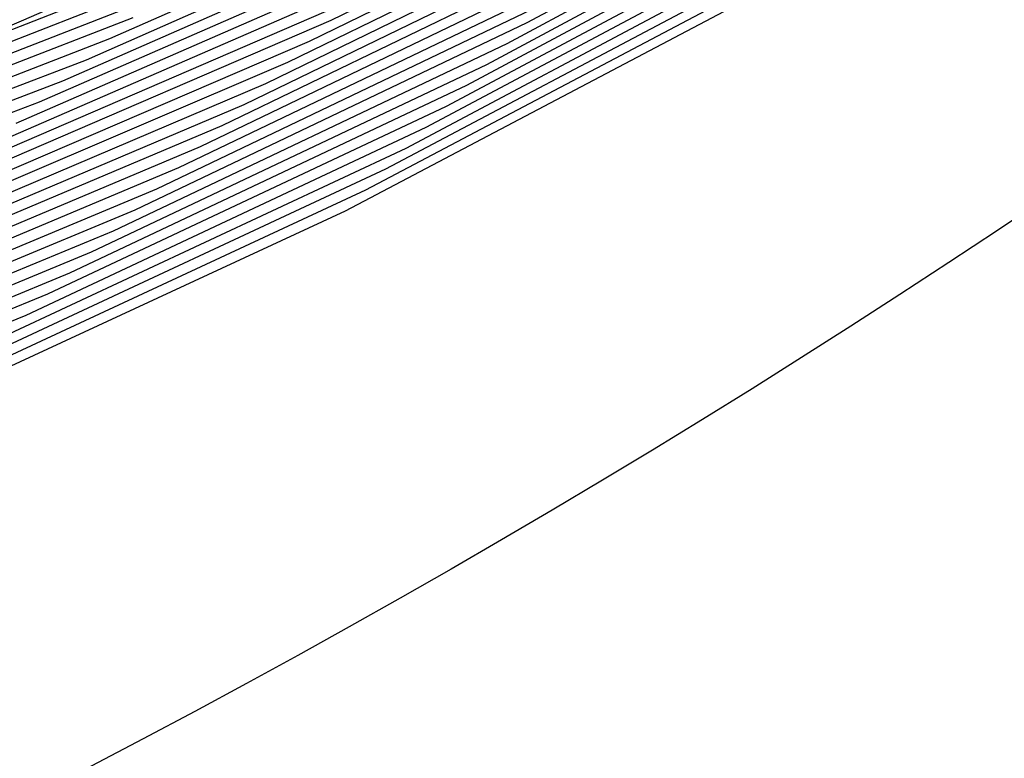
# Model space of a CAD drawing. Units: inches. Extents: x -1 to 1, y -1 to 1.
# Drawn here: x 0.45 to 0.55, y -0.89 to -0.81 of the extents above; entities that cross this region are included whole.
import ezdxf

# ---------------------------------------------------------------- set-up
doc = ezdxf.new("R2010")
doc.units = ezdxf.units.IN
doc.header["$MEASUREMENT"] = 0
for name, color, linetype, true_color in [('layer1', 7, 'Continuous', 0xad201e), ('layer171', 7, 'Continuous', 0xad1e9c), ('layer172', 7, 'Continuous', 0xad1e97), ('layer173', 7, 'Continuous', 0xad1e93), ('layer174', 7, 'Continuous', 0xad1e8e), ('layer175', 7, 'Continuous', 0xad1e89), ('layer176', 7, 'Continuous', 0xad1e87), ('layer177', 7, 'Continuous', 0xad1e82), ('layer178', 7, 'Continuous', 0xad1e7d), ('layer179', 7, 'Continuous', 0xad1e79), ('layer180', 7, 'Continuous', 0xad1e74), ('layer181', 7, 'Continuous', 0xad1e71), ('layer182', 7, 'Continuous', 0xad1e6d), ('layer183', 7, 'Continuous', 0xad1e68), ('layer184', 7, 'Continuous', 0xad1e63), ('layer185', 7, 'Continuous', 0xad1e5e), ('layer186', 7, 'Continuous', 0xad1e5c), ('layer187', 7, 'Continuous', 0xad1e57), ('layer188', 7, 'Continuous', 0xad1e52), ('layer189', 7, 'Continuous', 0xad1e4e), ('layer190', 7, 'Continuous', 0xad1e49), ('layer191', 7, 'Continuous', 0xad1e47), ('layer192', 7, 'Continuous', 0xad1e42), ('layer193', 7, 'Continuous', 0xad1e3d), ('layer194', 7, 'Continuous', 0xad1e38), ('layer195', 7, 'Continuous', 0xad1e34), ('layer196', 7, 'Continuous', 0xad1e31), ('layer197', 7, 'Continuous', 0xad1e2c), ('layer198', 7, 'Continuous', 0xad1e28), ('layer199', 7, 'Continuous', 0xad1e23), ('layer200', 7, 'Continuous', 0xad1e1e), ('layer7', 7, 'Continuous', 0xad3b1e)]:
    doc.layers.add(name, color=color, linetype=linetype, true_color=true_color)

msp = doc.modelspace()

# ---------------------------------------------------------------- linework, layer by layer
at = {"layer": 'layer1'}
for p, q in [((0.4537, -0.81087), (0.46802, -0.80456)), ((0.43935, -0.81693), (0.4537, -0.81087))]:
    msp.add_line(p, q, dxfattribs=at)
at = {"layer": 'layer171'}
msp.add_line((0.43364, -0.81923), (0.47224, -0.80409), dxfattribs=at)
at = {"layer": 'layer172'}
msp.add_line((0.43105, -0.82141), (0.46982, -0.80627), dxfattribs=at)
at = {"layer": 'layer173'}
msp.add_line((0.42846, -0.82358), (0.4674, -0.80844), dxfattribs=at)
at = {"layer": 'layer174'}
msp.add_line((0.42587, -0.82575), (0.46499, -0.81062), dxfattribs=at)
at = {"layer": 'layer175'}
for p, q in [((0.46257, -0.8128), (0.50115, -0.7957)), ((0.42328, -0.82793), (0.46257, -0.8128))]:
    msp.add_line(p, q, dxfattribs=at)
at = {"layer": 'layer176'}
for p, q in [((0.46015, -0.81498), (0.4989, -0.79787)), ((0.42069, -0.8301), (0.46015, -0.81498))]:
    msp.add_line(p, q, dxfattribs=at)
at = {"layer": 'layer177'}
for p, q in [((0.45773, -0.81715), (0.49665, -0.80004)), ((0.4181, -0.83227), (0.45773, -0.81715))]:
    msp.add_line(p, q, dxfattribs=at)
at = {"layer": 'layer178'}
for p, q in [((0.45531, -0.81933), (0.49441, -0.80221)), ((0.41551, -0.83445), (0.45531, -0.81933))]:
    msp.add_line(p, q, dxfattribs=at)
at = {"layer": 'layer179'}
msp.add_line((0.45289, -0.82151), (0.49216, -0.80438), dxfattribs=at)
at = {"layer": 'layer180'}
msp.add_line((0.45048, -0.82369), (0.48991, -0.80655), dxfattribs=at)
at = {"layer": 'layer181'}
msp.add_line((0.44806, -0.82586), (0.48766, -0.80873), dxfattribs=at)
at = {"layer": 'layer182'}
for p, q in [((0.48541, -0.8109), (0.52436, -0.79175)), ((0.44564, -0.82804), (0.48541, -0.8109))]:
    msp.add_line(p, q, dxfattribs=at)
at = {"layer": 'layer183'}
for p, q in [((0.48316, -0.81307), (0.52228, -0.7939)), ((0.44322, -0.83022), (0.48316, -0.81307))]:
    msp.add_line(p, q, dxfattribs=at)
at = {"layer": 'layer184'}
for p, q in [((0.48091, -0.81524), (0.52019, -0.79606)), ((0.4408, -0.83239), (0.48091, -0.81524))]:
    msp.add_line(p, q, dxfattribs=at)
at = {"layer": 'layer185'}
for p, q in [((0.47867, -0.81741), (0.51811, -0.79821)), ((0.43839, -0.83457), (0.47867, -0.81741))]:
    msp.add_line(p, q, dxfattribs=at)
at = {"layer": 'layer186'}
for p, q in [((0.47642, -0.81958), (0.51603, -0.80037)), ((0.43597, -0.83675), (0.47642, -0.81958))]:
    msp.add_line(p, q, dxfattribs=at)
at = {"layer": 'layer187'}
for p, q in [((0.47417, -0.82175), (0.51395, -0.80252)), ((0.43355, -0.83893), (0.47417, -0.82175))]:
    msp.add_line(p, q, dxfattribs=at)
at = {"layer": 'layer188'}
for p, q in [((0.47192, -0.82392), (0.51187, -0.80468)), ((0.43113, -0.8411), (0.47192, -0.82392))]:
    msp.add_line(p, q, dxfattribs=at)
at = {"layer": 'layer189'}
for p, q in [((0.46967, -0.8261), (0.50979, -0.80684)), ((0.42871, -0.84328), (0.46967, -0.8261))]:
    msp.add_line(p, q, dxfattribs=at)
at = {"layer": 'layer190'}
for p, q in [((0.46742, -0.82827), (0.5077, -0.80899)), ((0.4263, -0.84546), (0.46742, -0.82827))]:
    msp.add_line(p, q, dxfattribs=at)
at = {"layer": 'layer191'}
for p, q in [((0.50562, -0.81115), (0.54511, -0.78981)), ((0.46517, -0.83044), (0.50562, -0.81115)), ((0.42388, -0.84764), (0.46517, -0.83044))]:
    msp.add_line(p, q, dxfattribs=at)
at = {"layer": 'layer192'}
for p, q in [((0.50354, -0.8133), (0.54319, -0.79194)), ((0.46293, -0.83261), (0.50354, -0.8133)), ((0.42146, -0.84981), (0.46293, -0.83261))]:
    msp.add_line(p, q, dxfattribs=at)
at = {"layer": 'layer193'}
for p, q in [((0.50146, -0.81546), (0.54128, -0.79407)), ((0.46068, -0.83478), (0.50146, -0.81546)), ((0.41904, -0.85199), (0.46068, -0.83478))]:
    msp.add_line(p, q, dxfattribs=at)
at = {"layer": 'layer194'}
for p, q in [((0.49938, -0.81761), (0.53936, -0.7962)), ((0.45843, -0.83695), (0.49938, -0.81761)), ((0.41662, -0.85417), (0.45843, -0.83695))]:
    msp.add_line(p, q, dxfattribs=at)
at = {"layer": 'layer195'}
for p, q in [((0.49729, -0.81977), (0.53744, -0.79833)), ((0.45618, -0.83912), (0.49729, -0.81977)), ((0.4142, -0.85634), (0.45618, -0.83912))]:
    msp.add_line(p, q, dxfattribs=at)
at = {"layer": 'layer196'}
for p, q in [((0.49521, -0.82193), (0.53552, -0.80046)), ((0.45393, -0.8413), (0.49521, -0.82193)), ((0.41179, -0.85852), (0.45393, -0.8413))]:
    msp.add_line(p, q, dxfattribs=at)
at = {"layer": 'layer197'}
for p, q in [((0.49313, -0.82408), (0.5336, -0.80259)), ((0.45168, -0.84347), (0.49313, -0.82408))]:
    msp.add_line(p, q, dxfattribs=at)
at = {"layer": 'layer198'}
for p, q in [((0.49105, -0.82624), (0.53168, -0.80472)), ((0.44943, -0.84564), (0.49105, -0.82624))]:
    msp.add_line(p, q, dxfattribs=at)
at = {"layer": 'layer199'}
for p, q in [((0.48897, -0.82839), (0.52977, -0.80685)), ((0.44719, -0.84781), (0.48897, -0.82839))]:
    msp.add_line(p, q, dxfattribs=at)
at = {"layer": 'layer200'}
for p, q in [((0.48689, -0.83055), (0.52785, -0.80898)), ((0.44494, -0.84998), (0.48689, -0.83055))]:
    msp.add_line(p, q, dxfattribs=at)
at = {"layer": 'layer7', "color": 8}
msp.add_circle((0, 0), 1, dxfattribs=at)

doc.saveas('drawing.dxf')
